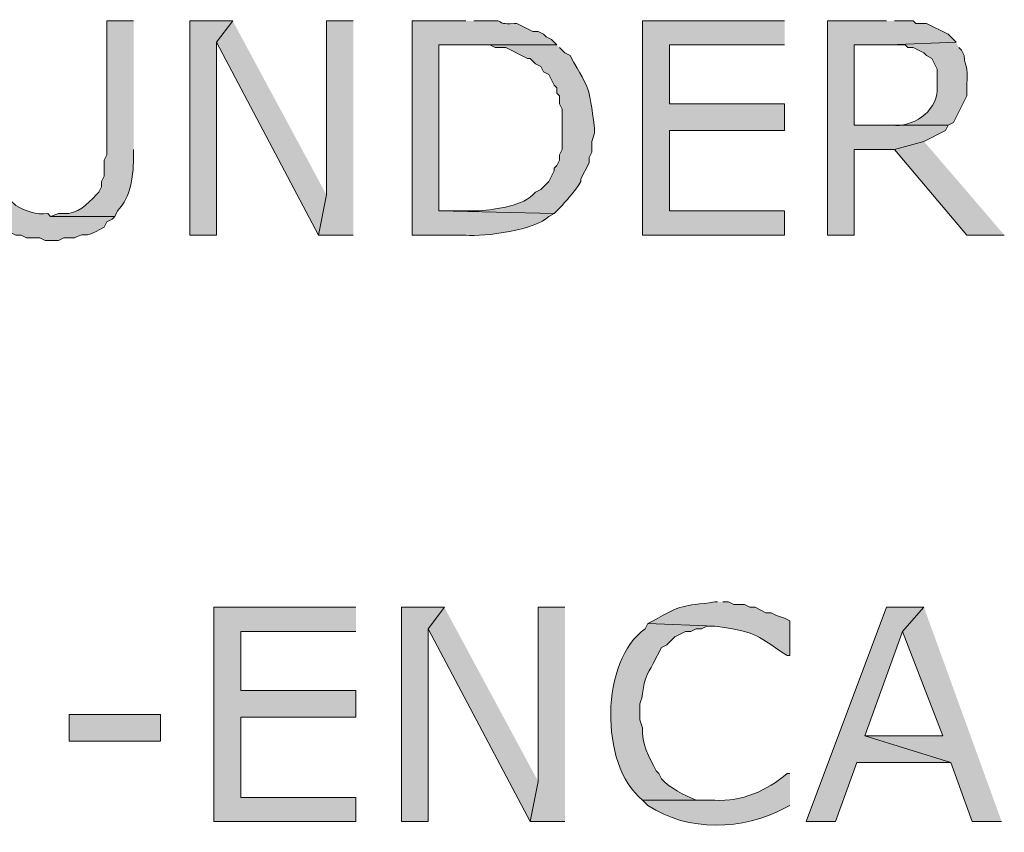
# Model space of a CAD drawing. Extents: x 17 to 595, y 17 to 775.
# Drawn here: x 252 to 274, y 133 to 151 of the extents above; entities that cross this region are included whole.
import ezdxf

# ---------------------------------------------------------------- set-up
doc = ezdxf.new("R2010")
doc.units = 0
doc.header["$MEASUREMENT"] = 0
doc.layers.add('Layer 1', color=7, linetype='Continuous', lineweight=0)

msp = doc.modelspace()

# ---------------------------------------------------------------- hatches: boundary and pattern name
at = {"layer": 'Layer 1', "true_color": 0x000000, "transparency": 33554687}
h = msp.add_hatch(color=18, dxfattribs=at)
edge = h.paths.add_edge_path()
edge.add_spline(control_points=[(251.64, 151.08), (251.64, 151.08), (251.04, 151.08), (251.04, 151.08), (251.04, 151.08), (251.04, 148.08), (251.04, 148.08), (251, 147.384), (251.288, 146.641), (251.94, 146.34), (251.94, 146.34), (252.06, 146.28), (252.06, 146.28), (252.06, 146.28), (252.18, 146.28), (252.18, 146.28), (252.18, 146.28), (252.3, 146.22), (252.3, 146.22), (252.3, 146.22), (252.6, 146.22), (252.6, 146.22), (252.6, 146.22), (252.72, 146.16), (252.72, 146.16), (252.72, 146.16), (253.02, 146.16), (253.02, 146.16), (253.02, 146.16), (253.14, 146.22), (253.14, 146.22), (253.14, 146.22), (253.38, 146.22), (253.38, 146.22), (253.715, 146.393), (253.475, 146.133), (254.04, 146.46), (254.04, 146.46), (254.1, 146.58), (254.1, 146.58), (254.1, 146.58), (254.22, 146.64), (254.22, 146.64), (254.22, 146.64), (254.28, 146.7), (254.28, 146.7), (254.28, 146.7), (252.84, 146.7), (252.84, 146.7), (252.84, 146.7), (252.78, 146.76), (252.78, 146.76), (252.513, 146.724), (252.289, 146.819), (252.06, 146.94), (252.06, 146.94), (251.94, 147.06), (251.94, 147.06), (251.94, 147.06), (251.88, 147.18), (251.88, 147.18), (251.555, 147.771), (251.804, 147.446), (251.64, 147.9), (251.64, 147.9), (251.64, 148.2), (251.64, 148.2)], knot_values=[0, 0, 0, 0, 1, 1, 1, 2, 2, 2, 3, 3, 3, 4, 4, 4, 5, 5, 5, 6, 6, 6, 7, 7, 7, 8, 8, 8, 9, 9, 9, 10, 10, 10, 11, 11, 11, 12, 12, 12, 13, 13, 13, 14, 14, 14, 15, 15, 15, 16, 16, 16, 17, 17, 17, 18, 18, 18, 19, 19, 19, 20, 20, 20, 21, 21, 21, 22, 22, 22, 22], degree=3, periodic=0)
edge.add_line((251.64, 148.2), (251.64, 151.08))
h = msp.add_hatch(color=18, dxfattribs=at)
edge = h.paths.add_edge_path()
edge.add_spline(control_points=[(254.7, 151.08), (254.7, 151.08), (254.1, 151.08), (254.1, 151.08), (254.1, 151.08), (254.1, 148.08), (254.1, 148.08), (254.1, 148.08), (254.04, 147.96), (254.04, 147.96), (254.04, 147.96), (254.04, 147.6), (254.04, 147.6), (254.04, 147.6), (253.98, 147.48), (253.98, 147.48), (253.98, 147.48), (253.98, 147.36), (253.98, 147.36), (253.98, 147.36), (253.92, 147.24), (253.92, 147.24), (253.92, 147.24), (253.86, 147.18), (253.86, 147.18), (253.666, 146.964), (253.445, 146.749), (253.14, 146.76), (253.14, 146.76), (253.02, 146.76), (253.02, 146.76), (253.02, 146.76), (252.84, 146.7), (252.84, 146.7), (252.84, 146.7), (254.28, 146.7), (254.28, 146.7), (254.28, 146.7), (254.34, 146.82), (254.34, 146.82), (254.654, 147.146), (254.7, 147.644), (254.7, 148.08), (254.7, 148.08), (254.7, 148.2), (254.7, 148.2)], knot_values=[0, 0, 0, 0, 1, 1, 1, 2, 2, 2, 3, 3, 3, 4, 4, 4, 5, 5, 5, 6, 6, 6, 7, 7, 7, 8, 8, 8, 9, 9, 9, 10, 10, 10, 11, 11, 11, 12, 12, 12, 13, 13, 13, 14, 14, 14, 15, 15, 15, 15], degree=3, periodic=0)
edge.add_line((254.7, 148.2), (254.7, 151.08))
for points in [[(256.92, 151.08), (255.96, 151.08), (255.96, 146.28), (256.56, 146.28), (256.56, 150.6)], [(256.92, 151.08), (256.56, 150.6), (258.84, 146.28), (259.02, 147.18)], [(259.62, 151.08), (259.02, 151.08), (259.02, 147.18), (258.84, 146.28), (259.62, 146.28)], [(269.28, 151.08), (266.1, 151.08), (266.1, 146.28), (269.28, 146.28), (269.28, 146.82), (266.7, 146.82), (266.7, 148.62), (269.28, 148.62), (269.28, 149.22), (266.7, 149.22), (266.7, 150.54), (269.28, 150.54)], [(271.56, 151.08), (270.24, 151.08), (270.24, 146.28), (270.84, 146.28), (270.84, 148.2), (271.74, 148.2), (272.4, 148.38), (272.88, 148.62), (272.94, 148.74), (270.84, 148.74), (270.84, 150.54), (271.62, 150.54), (273.12, 150.6), (272.94, 150.78), (272.46, 151.02), (272.22, 151.02), (272.16, 151.08), (271.74, 151.08)], [(272.4, 148.38), (271.74, 148.2), (273.36, 146.28), (274.2, 146.28)], [(259.68, 137.94), (256.5, 137.94), (256.5, 133.14), (259.68, 133.14), (259.68, 133.68), (257.1, 133.68), (257.1, 135.48), (259.68, 135.48), (259.68, 136.08), (257.1, 136.08), (257.1, 137.4), (259.68, 137.4)], [(261.66, 137.94), (260.7, 137.94), (260.7, 133.14), (261.3, 133.14), (261.3, 137.46)], [(261.66, 137.94), (261.3, 137.46), (263.58, 133.14), (263.76, 134.04)], [(264.36, 137.94), (263.76, 137.94), (263.76, 134.04), (263.58, 133.14), (264.36, 133.14)], [(272.4, 137.94), (271.56, 137.94), (269.76, 133.14), (270.42, 133.14), (270.9, 134.46), (273, 134.46), (271.08, 135.06), (271.92, 137.4)], [(272.4, 137.94), (271.92, 137.4), (272.82, 135.06), (271.08, 135.06), (273, 134.46), (273.48, 133.14), (274.14, 133.14)]]:
    msp.add_hatch(color=18, dxfattribs=at).paths.add_polyline_path(points)
h = msp.add_hatch(color=18, dxfattribs=at)
edge = h.paths.add_edge_path()
edge.add_spline(control_points=[(262.14, 151.08), (262.14, 151.08), (260.94, 151.08), (260.94, 151.08), (260.94, 151.08), (260.94, 146.28), (260.94, 146.28), (260.94, 146.28), (262.14, 146.28), (262.14, 146.28), (262.556, 146.233), (263.713, 146.4), (264, 146.7), (264, 146.7), (264.12, 146.76), (264.12, 146.76), (264.12, 146.76), (261.54, 146.82), (261.54, 146.82), (261.54, 146.82), (261.54, 150.54), (261.54, 150.54), (261.54, 150.54), (264.18, 150.54), (264.18, 150.54), (264.18, 150.54), (264.06, 150.66), (264.06, 150.66), (264.06, 150.66), (263.94, 150.72), (263.94, 150.72), (263.94, 150.72), (263.88, 150.78), (263.88, 150.78), (263.88, 150.78), (263.76, 150.84), (263.76, 150.84), (263.76, 150.84), (263.64, 150.84), (263.64, 150.84), (263.64, 150.84), (263.28, 151.02), (263.28, 151.02), (263.28, 151.02), (263.22, 151.02), (263.22, 151.02), (262.716, 150.994), (263.124, 151.106), (262.62, 151.08), (262.62, 151.08), (262.32, 151.08), (262.32, 151.08)], knot_values=[0, 0, 0, 0, 1, 1, 1, 2, 2, 2, 3, 3, 3, 4, 4, 4, 5, 5, 5, 6, 6, 6, 7, 7, 7, 8, 8, 8, 9, 9, 9, 10, 10, 10, 11, 11, 11, 12, 12, 12, 13, 13, 13, 14, 14, 14, 15, 15, 15, 16, 16, 16, 17, 17, 17, 17], degree=3, periodic=0)
edge.add_line((262.32, 151.08), (262.14, 151.08))
h = msp.add_hatch(color=18, dxfattribs=at)
edge = h.paths.add_edge_path()
edge.add_spline(control_points=[(264.18, 150.54), (264.18, 150.54), (262.14, 150.54), (262.14, 150.54), (262.14, 150.54), (262.68, 150.54), (262.68, 150.54), (262.68, 150.54), (262.8, 150.48), (262.8, 150.48), (262.8, 150.48), (263.04, 150.48), (263.04, 150.48), (263.04, 150.48), (263.52, 150.24), (263.52, 150.24), (263.52, 150.24), (263.58, 150.24), (263.58, 150.24), (263.58, 150.24), (263.7, 150.12), (263.7, 150.12), (263.7, 150.12), (263.82, 150.06), (263.82, 150.06), (263.82, 150.06), (263.88, 149.94), (263.88, 149.94), (263.88, 149.94), (264, 149.88), (264, 149.88), (264, 149.88), (264.12, 149.64), (264.12, 149.64), (264.12, 149.64), (264.18, 149.58), (264.18, 149.58), (264.18, 149.58), (264.18, 149.46), (264.18, 149.46), (264.18, 149.46), (264.24, 149.4), (264.24, 149.4), (264.24, 149.4), (264.24, 149.22), (264.24, 149.22), (264.24, 149.22), (264.3, 149.1), (264.3, 149.1), (264.3, 149.1), (264.3, 148.2), (264.3, 148.2), (264.3, 148.2), (264.24, 148.08), (264.24, 148.08), (264.24, 148.08), (264.24, 147.96), (264.24, 147.96), (264.24, 147.96), (264.18, 147.84), (264.18, 147.84), (264.18, 147.84), (264.12, 147.78), (264.12, 147.78), (264.12, 147.78), (264.12, 147.72), (264.12, 147.72), (264.12, 147.72), (264, 147.48), (264, 147.48), (264, 147.48), (263.82, 147.3), (263.82, 147.3), (263.82, 147.3), (263.7, 147.24), (263.7, 147.24), (263.427, 146.913), (262.83, 146.87), (262.44, 146.82), (262.44, 146.82), (261.54, 146.82), (261.54, 146.82), (261.54, 146.82), (264.12, 146.76), (264.12, 146.76), (264.12, 146.76), (264.3, 146.94), (264.3, 146.94), (264.438, 147.119), (264.607, 147.283), (264.72, 147.48), (264.72, 147.48), (264.72, 147.54), (264.72, 147.54), (264.72, 147.54), (264.9, 147.9), (264.9, 147.9), (264.9, 147.9), (264.9, 148.02), (264.9, 148.02), (264.9, 148.02), (264.96, 148.14), (264.96, 148.14), (264.96, 148.14), (264.96, 148.38), (264.96, 148.38), (264.96, 148.38), (265.02, 148.56), (265.02, 148.56), (265.02, 148.56), (265.02, 148.68), (265.02, 148.68), (264.883, 149.697), (264.951, 149.431), (264.48, 150.3), (264.48, 150.3), (264.36, 150.36), (264.36, 150.36), (264.36, 150.36), (264.24, 150.48), (264.24, 150.48)], knot_values=[0, 0, 0, 0, 1, 1, 1, 2, 2, 2, 3, 3, 3, 4, 4, 4, 5, 5, 5, 6, 6, 6, 7, 7, 7, 8, 8, 8, 9, 9, 9, 10, 10, 10, 11, 11, 11, 12, 12, 12, 13, 13, 13, 14, 14, 14, 15, 15, 15, 16, 16, 16, 17, 17, 17, 18, 18, 18, 19, 19, 19, 20, 20, 20, 21, 21, 21, 22, 22, 22, 23, 23, 23, 24, 24, 24, 25, 25, 25, 26, 26, 26, 27, 27, 27, 28, 28, 28, 29, 29, 29, 30, 30, 30, 31, 31, 31, 32, 32, 32, 33, 33, 33, 34, 34, 34, 35, 35, 35, 36, 36, 36, 37, 37, 37, 38, 38, 38, 39, 39, 39, 40, 40, 40, 40], degree=3, periodic=0)
edge.add_line((264.24, 150.48), (264.18, 150.54))
h = msp.add_hatch(color=18, dxfattribs=at)
edge = h.paths.add_edge_path()
edge.add_spline(control_points=[(273.12, 150.6), (273.12, 150.6), (271.62, 150.54), (271.62, 150.54), (271.62, 150.54), (271.98, 150.54), (271.98, 150.54), (271.98, 150.54), (272.04, 150.48), (272.04, 150.48), (272.04, 150.48), (272.16, 150.48), (272.16, 150.48), (272.16, 150.48), (272.4, 150.36), (272.4, 150.36), (272.4, 150.36), (272.46, 150.3), (272.46, 150.3), (272.46, 150.3), (272.58, 150.24), (272.58, 150.24), (272.58, 150.24), (272.64, 150.12), (272.64, 150.12), (272.64, 150.12), (272.7, 150), (272.7, 150), (272.7, 150), (272.7, 149.52), (272.7, 149.52), (272.67, 149.032), (272.142, 148.688), (271.68, 148.74), (271.68, 148.74), (270.84, 148.74), (270.84, 148.74), (270.84, 148.74), (272.94, 148.74), (272.94, 148.74), (272.94, 148.74), (273.06, 148.8), (273.06, 148.8), (273.16, 149), (273.26, 149.2), (273.36, 149.4), (273.36, 149.4), (273.36, 149.64), (273.36, 149.64), (273.393, 150.157), (273.32, 149.984), (273.3, 150.3), (273.3, 150.3), (273.24, 150.42), (273.24, 150.42), (273.24, 150.42), (273.18, 150.48), (273.18, 150.48)], knot_values=[0, 0, 0, 0, 1, 1, 1, 2, 2, 2, 3, 3, 3, 4, 4, 4, 5, 5, 5, 6, 6, 6, 7, 7, 7, 8, 8, 8, 9, 9, 9, 10, 10, 10, 11, 11, 11, 12, 12, 12, 13, 13, 13, 14, 14, 14, 15, 15, 15, 16, 16, 16, 17, 17, 17, 18, 18, 18, 19, 19, 19, 19], degree=3, periodic=0)
edge.add_line((273.18, 150.48), (273.12, 150.6))
h = msp.add_hatch(color=18, dxfattribs=at)
edge = h.paths.add_edge_path()
edge.add_spline(control_points=[(267.78, 138.06), (267.78, 138.06), (267.72, 138.06), (267.72, 138.06), (266.979, 137.96), (266.994, 138.015), (266.34, 137.64), (266.34, 137.64), (266.22, 137.58), (266.22, 137.58), (266.22, 137.58), (267.72, 137.52), (267.72, 137.52), (268.661, 137.367), (268.529, 137.393), (269.34, 136.86), (269.34, 136.86), (269.4, 136.86), (269.4, 136.86), (269.4, 136.86), (269.4, 137.64), (269.4, 137.64), (269.4, 137.64), (269.28, 137.7), (269.28, 137.7), (269.28, 137.7), (269.1, 137.76), (269.1, 137.76), (269.1, 137.76), (268.98, 137.82), (268.98, 137.82), (268.98, 137.82), (268.86, 137.82), (268.86, 137.82), (268.86, 137.82), (268.62, 137.94), (268.62, 137.94), (268.62, 137.94), (268.5, 137.94), (268.5, 137.94), (268.5, 137.94), (268.38, 138), (268.38, 138), (268.38, 138), (268.14, 138), (268.14, 138), (268.14, 138), (268.02, 138.06), (268.02, 138.06), (268.02, 138.06), (267.9, 138.06), (267.9, 138.06)], knot_values=[0, 0, 0, 0, 1, 1, 1, 2, 2, 2, 3, 3, 3, 4, 4, 4, 5, 5, 5, 6, 6, 6, 7, 7, 7, 8, 8, 8, 9, 9, 9, 10, 10, 10, 11, 11, 11, 12, 12, 12, 13, 13, 13, 14, 14, 14, 15, 15, 15, 16, 16, 16, 17, 17, 17, 17], degree=3, periodic=0)
edge.add_line((267.9, 138.06), (267.78, 138.06))
h = msp.add_hatch(color=18, dxfattribs=at)
edge = h.paths.add_edge_path()
edge.add_spline(control_points=[(266.22, 137.58), (266.22, 137.58), (266.16, 137.46), (266.16, 137.46), (265.164, 136.772), (265.112, 134.421), (266.1, 133.62), (266.1, 133.62), (267.72, 133.62), (267.72, 133.62), (267.72, 133.62), (267.3, 133.62), (267.3, 133.62), (267.007, 133.74), (266.744, 133.867), (266.52, 134.1), (266.52, 134.1), (266.46, 134.22), (266.46, 134.22), (266.46, 134.22), (266.4, 134.28), (266.4, 134.28), (266.244, 134.578), (266.073, 134.894), (266.1, 135.24), (266.1, 135.24), (266.04, 135.42), (266.04, 135.42), (266.04, 135.42), (266.04, 135.78), (266.04, 135.78), (266.174, 136.148), (266.039, 136.201), (266.34, 136.68), (266.34, 136.68), (266.52, 137.04), (266.52, 137.04), (266.52, 137.04), (266.64, 137.1), (266.64, 137.1), (266.64, 137.1), (266.82, 137.28), (266.82, 137.28), (266.82, 137.28), (267.06, 137.4), (267.06, 137.4), (267.06, 137.4), (267.18, 137.4), (267.18, 137.4), (267.18, 137.4), (267.3, 137.46), (267.3, 137.46), (267.3, 137.46), (267.42, 137.46), (267.42, 137.46), (267.42, 137.46), (267.54, 137.52), (267.54, 137.52), (267.54, 137.52), (267.72, 137.52), (267.72, 137.52)], knot_values=[0, 0, 0, 0, 1, 1, 1, 2, 2, 2, 3, 3, 3, 4, 4, 4, 5, 5, 5, 6, 6, 6, 7, 7, 7, 8, 8, 8, 9, 9, 9, 10, 10, 10, 11, 11, 11, 12, 12, 12, 13, 13, 13, 14, 14, 14, 15, 15, 15, 16, 16, 16, 17, 17, 17, 18, 18, 18, 19, 19, 19, 20, 20, 20, 20], degree=3, periodic=0)
edge.add_line((267.72, 137.52), (266.22, 137.58))
h = msp.add_hatch(color=18, dxfattribs=at)
h.dxf.hatch_style = 2
h.paths.add_polyline_path([(253.26, 134.94), (255.3, 134.94), (255.3, 135.54), (253.26, 135.54)])
h = msp.add_hatch(color=18, dxfattribs=at)
edge = h.paths.add_edge_path()
edge.add_spline(control_points=[(269.4, 134.22), (269.4, 134.22), (269.34, 134.22), (269.34, 134.22), (268.888, 133.835), (268.32, 133.576), (267.72, 133.62), (267.72, 133.62), (266.1, 133.62), (266.1, 133.62), (266.1, 133.62), (266.22, 133.5), (266.22, 133.5), (267.133, 132.899), (268.345, 132.942), (269.28, 133.44), (269.28, 133.44), (269.4, 133.5), (269.4, 133.5)], knot_values=[0, 0, 0, 0, 1, 1, 1, 2, 2, 2, 3, 3, 3, 4, 4, 4, 5, 5, 5, 6, 6, 6, 6], degree=3, periodic=0)
edge.add_line((269.4, 133.5), (269.4, 134.22))

# ---------------------------------------------------------------- linework, layer by layer
at = {"layer": 'Layer 1'}
for points in [[(256.92, 151.08), (255.96, 151.08), (255.96, 146.28), (256.56, 146.28), (256.56, 150.6)], [(256.92, 151.08), (256.56, 150.6), (258.84, 146.28), (259.02, 147.18)], [(259.62, 151.08), (259.02, 151.08), (259.02, 147.18), (258.84, 146.28), (259.62, 146.28)], [(269.28, 151.08), (266.1, 151.08), (266.1, 146.28), (269.28, 146.28), (269.28, 146.82), (266.7, 146.82), (266.7, 148.62), (269.28, 148.62), (269.28, 149.22), (266.7, 149.22), (266.7, 150.54), (269.28, 150.54)], [(271.56, 151.08), (270.24, 151.08), (270.24, 146.28), (270.84, 146.28), (270.84, 148.2), (271.74, 148.2), (272.4, 148.38), (272.88, 148.62), (272.94, 148.74), (270.84, 148.74), (270.84, 150.54), (271.62, 150.54), (273.12, 150.6), (272.94, 150.78), (272.46, 151.02), (272.22, 151.02), (272.16, 151.08), (271.74, 151.08)], [(272.4, 148.38), (271.74, 148.2), (273.36, 146.28), (274.2, 146.28)], [(259.68, 137.94), (256.5, 137.94), (256.5, 133.14), (259.68, 133.14), (259.68, 133.68), (257.1, 133.68), (257.1, 135.48), (259.68, 135.48), (259.68, 136.08), (257.1, 136.08), (257.1, 137.4), (259.68, 137.4)], [(261.66, 137.94), (260.7, 137.94), (260.7, 133.14), (261.3, 133.14), (261.3, 137.46)], [(261.66, 137.94), (261.3, 137.46), (263.58, 133.14), (263.76, 134.04)], [(264.36, 137.94), (263.76, 137.94), (263.76, 134.04), (263.58, 133.14), (264.36, 133.14)], [(272.4, 137.94), (271.56, 137.94), (269.76, 133.14), (270.42, 133.14), (270.9, 134.46), (273, 134.46), (271.08, 135.06), (271.92, 137.4)], [(272.4, 137.94), (271.92, 137.4), (272.82, 135.06), (271.08, 135.06), (273, 134.46), (273.48, 133.14), (274.14, 133.14)]]:
    msp.add_lwpolyline(points, dxfattribs=at)
msp.add_lwpolyline([(253.26, 134.94), (255.3, 134.94), (255.3, 135.54), (253.26, 135.54)], close=True, dxfattribs=at)
for points, knots in [([(251.64, 151.08), (251.64, 151.08), (251.04, 151.08), (251.04, 151.08), (251.04, 151.08), (251.04, 148.08), (251.04, 148.08), (251, 147.384), (251.288, 146.641), (251.94, 146.34), (251.94, 146.34), (252.06, 146.28), (252.06, 146.28), (252.06, 146.28), (252.18, 146.28), (252.18, 146.28), (252.18, 146.28), (252.3, 146.22), (252.3, 146.22), (252.3, 146.22), (252.6, 146.22), (252.6, 146.22), (252.6, 146.22), (252.72, 146.16), (252.72, 146.16), (252.72, 146.16), (253.02, 146.16), (253.02, 146.16), (253.02, 146.16), (253.14, 146.22), (253.14, 146.22), (253.14, 146.22), (253.38, 146.22), (253.38, 146.22), (253.715, 146.393), (253.475, 146.133), (254.04, 146.46), (254.04, 146.46), (254.1, 146.58), (254.1, 146.58), (254.1, 146.58), (254.22, 146.64), (254.22, 146.64), (254.22, 146.64), (254.28, 146.7), (254.28, 146.7), (254.28, 146.7), (252.84, 146.7), (252.84, 146.7), (252.84, 146.7), (252.78, 146.76), (252.78, 146.76), (252.513, 146.724), (252.289, 146.819), (252.06, 146.94), (252.06, 146.94), (251.94, 147.06), (251.94, 147.06), (251.94, 147.06), (251.88, 147.18), (251.88, 147.18), (251.555, 147.771), (251.804, 147.446), (251.64, 147.9), (251.64, 147.9), (251.64, 148.2), (251.64, 148.2)], [0, 0, 0, 0, 1, 1, 1, 2, 2, 2, 3, 3, 3, 4, 4, 4, 5, 5, 5, 6, 6, 6, 7, 7, 7, 8, 8, 8, 9, 9, 9, 10, 10, 10, 11, 11, 11, 12, 12, 12, 13, 13, 13, 14, 14, 14, 15, 15, 15, 16, 16, 16, 17, 17, 17, 18, 18, 18, 19, 19, 19, 20, 20, 20, 21, 21, 21, 22, 22, 22, 22]), ([(254.7, 151.08), (254.7, 151.08), (254.1, 151.08), (254.1, 151.08), (254.1, 151.08), (254.1, 148.08), (254.1, 148.08), (254.1, 148.08), (254.04, 147.96), (254.04, 147.96), (254.04, 147.96), (254.04, 147.6), (254.04, 147.6), (254.04, 147.6), (253.98, 147.48), (253.98, 147.48), (253.98, 147.48), (253.98, 147.36), (253.98, 147.36), (253.98, 147.36), (253.92, 147.24), (253.92, 147.24), (253.92, 147.24), (253.86, 147.18), (253.86, 147.18), (253.666, 146.964), (253.445, 146.749), (253.14, 146.76), (253.14, 146.76), (253.02, 146.76), (253.02, 146.76), (253.02, 146.76), (252.84, 146.7), (252.84, 146.7), (252.84, 146.7), (254.28, 146.7), (254.28, 146.7), (254.28, 146.7), (254.34, 146.82), (254.34, 146.82), (254.654, 147.146), (254.7, 147.644), (254.7, 148.08), (254.7, 148.08), (254.7, 148.2), (254.7, 148.2)], [0, 0, 0, 0, 1, 1, 1, 2, 2, 2, 3, 3, 3, 4, 4, 4, 5, 5, 5, 6, 6, 6, 7, 7, 7, 8, 8, 8, 9, 9, 9, 10, 10, 10, 11, 11, 11, 12, 12, 12, 13, 13, 13, 14, 14, 14, 15, 15, 15, 15]), ([(262.14, 151.08), (262.14, 151.08), (260.94, 151.08), (260.94, 151.08), (260.94, 151.08), (260.94, 146.28), (260.94, 146.28), (260.94, 146.28), (262.14, 146.28), (262.14, 146.28), (262.556, 146.233), (263.713, 146.4), (264, 146.7), (264, 146.7), (264.12, 146.76), (264.12, 146.76), (264.12, 146.76), (261.54, 146.82), (261.54, 146.82), (261.54, 146.82), (261.54, 150.54), (261.54, 150.54), (261.54, 150.54), (264.18, 150.54), (264.18, 150.54), (264.18, 150.54), (264.06, 150.66), (264.06, 150.66), (264.06, 150.66), (263.94, 150.72), (263.94, 150.72), (263.94, 150.72), (263.88, 150.78), (263.88, 150.78), (263.88, 150.78), (263.76, 150.84), (263.76, 150.84), (263.76, 150.84), (263.64, 150.84), (263.64, 150.84), (263.64, 150.84), (263.28, 151.02), (263.28, 151.02), (263.28, 151.02), (263.22, 151.02), (263.22, 151.02), (262.716, 150.994), (263.124, 151.106), (262.62, 151.08), (262.62, 151.08), (262.32, 151.08), (262.32, 151.08)], [0, 0, 0, 0, 1, 1, 1, 2, 2, 2, 3, 3, 3, 4, 4, 4, 5, 5, 5, 6, 6, 6, 7, 7, 7, 8, 8, 8, 9, 9, 9, 10, 10, 10, 11, 11, 11, 12, 12, 12, 13, 13, 13, 14, 14, 14, 15, 15, 15, 16, 16, 16, 17, 17, 17, 17]), ([(264.18, 150.54), (264.18, 150.54), (262.14, 150.54), (262.14, 150.54), (262.14, 150.54), (262.68, 150.54), (262.68, 150.54), (262.68, 150.54), (262.8, 150.48), (262.8, 150.48), (262.8, 150.48), (263.04, 150.48), (263.04, 150.48), (263.04, 150.48), (263.52, 150.24), (263.52, 150.24), (263.52, 150.24), (263.58, 150.24), (263.58, 150.24), (263.58, 150.24), (263.7, 150.12), (263.7, 150.12), (263.7, 150.12), (263.82, 150.06), (263.82, 150.06), (263.82, 150.06), (263.88, 149.94), (263.88, 149.94), (263.88, 149.94), (264, 149.88), (264, 149.88), (264, 149.88), (264.12, 149.64), (264.12, 149.64), (264.12, 149.64), (264.18, 149.58), (264.18, 149.58), (264.18, 149.58), (264.18, 149.46), (264.18, 149.46), (264.18, 149.46), (264.24, 149.4), (264.24, 149.4), (264.24, 149.4), (264.24, 149.22), (264.24, 149.22), (264.24, 149.22), (264.3, 149.1), (264.3, 149.1), (264.3, 149.1), (264.3, 148.2), (264.3, 148.2), (264.3, 148.2), (264.24, 148.08), (264.24, 148.08), (264.24, 148.08), (264.24, 147.96), (264.24, 147.96), (264.24, 147.96), (264.18, 147.84), (264.18, 147.84), (264.18, 147.84), (264.12, 147.78), (264.12, 147.78), (264.12, 147.78), (264.12, 147.72), (264.12, 147.72), (264.12, 147.72), (264, 147.48), (264, 147.48), (264, 147.48), (263.82, 147.3), (263.82, 147.3), (263.82, 147.3), (263.7, 147.24), (263.7, 147.24), (263.427, 146.913), (262.83, 146.87), (262.44, 146.82), (262.44, 146.82), (261.54, 146.82), (261.54, 146.82), (261.54, 146.82), (264.12, 146.76), (264.12, 146.76), (264.12, 146.76), (264.3, 146.94), (264.3, 146.94), (264.438, 147.119), (264.607, 147.283), (264.72, 147.48), (264.72, 147.48), (264.72, 147.54), (264.72, 147.54), (264.72, 147.54), (264.9, 147.9), (264.9, 147.9), (264.9, 147.9), (264.9, 148.02), (264.9, 148.02), (264.9, 148.02), (264.96, 148.14), (264.96, 148.14), (264.96, 148.14), (264.96, 148.38), (264.96, 148.38), (264.96, 148.38), (265.02, 148.56), (265.02, 148.56), (265.02, 148.56), (265.02, 148.68), (265.02, 148.68), (264.883, 149.697), (264.951, 149.431), (264.48, 150.3), (264.48, 150.3), (264.36, 150.36), (264.36, 150.36), (264.36, 150.36), (264.24, 150.48), (264.24, 150.48)], [0, 0, 0, 0, 1, 1, 1, 2, 2, 2, 3, 3, 3, 4, 4, 4, 5, 5, 5, 6, 6, 6, 7, 7, 7, 8, 8, 8, 9, 9, 9, 10, 10, 10, 11, 11, 11, 12, 12, 12, 13, 13, 13, 14, 14, 14, 15, 15, 15, 16, 16, 16, 17, 17, 17, 18, 18, 18, 19, 19, 19, 20, 20, 20, 21, 21, 21, 22, 22, 22, 23, 23, 23, 24, 24, 24, 25, 25, 25, 26, 26, 26, 27, 27, 27, 28, 28, 28, 29, 29, 29, 30, 30, 30, 31, 31, 31, 32, 32, 32, 33, 33, 33, 34, 34, 34, 35, 35, 35, 36, 36, 36, 37, 37, 37, 38, 38, 38, 39, 39, 39, 40, 40, 40, 40]), ([(273.12, 150.6), (273.12, 150.6), (271.62, 150.54), (271.62, 150.54), (271.62, 150.54), (271.98, 150.54), (271.98, 150.54), (271.98, 150.54), (272.04, 150.48), (272.04, 150.48), (272.04, 150.48), (272.16, 150.48), (272.16, 150.48), (272.16, 150.48), (272.4, 150.36), (272.4, 150.36), (272.4, 150.36), (272.46, 150.3), (272.46, 150.3), (272.46, 150.3), (272.58, 150.24), (272.58, 150.24), (272.58, 150.24), (272.64, 150.12), (272.64, 150.12), (272.64, 150.12), (272.7, 150), (272.7, 150), (272.7, 150), (272.7, 149.52), (272.7, 149.52), (272.67, 149.032), (272.142, 148.688), (271.68, 148.74), (271.68, 148.74), (270.84, 148.74), (270.84, 148.74), (270.84, 148.74), (272.94, 148.74), (272.94, 148.74), (272.94, 148.74), (273.06, 148.8), (273.06, 148.8), (273.16, 149), (273.26, 149.2), (273.36, 149.4), (273.36, 149.4), (273.36, 149.64), (273.36, 149.64), (273.393, 150.157), (273.32, 149.984), (273.3, 150.3), (273.3, 150.3), (273.24, 150.42), (273.24, 150.42), (273.24, 150.42), (273.18, 150.48), (273.18, 150.48)], [0, 0, 0, 0, 1, 1, 1, 2, 2, 2, 3, 3, 3, 4, 4, 4, 5, 5, 5, 6, 6, 6, 7, 7, 7, 8, 8, 8, 9, 9, 9, 10, 10, 10, 11, 11, 11, 12, 12, 12, 13, 13, 13, 14, 14, 14, 15, 15, 15, 16, 16, 16, 17, 17, 17, 18, 18, 18, 19, 19, 19, 19]), ([(267.78, 138.06), (267.78, 138.06), (267.72, 138.06), (267.72, 138.06), (266.979, 137.96), (266.994, 138.015), (266.34, 137.64), (266.34, 137.64), (266.22, 137.58), (266.22, 137.58), (266.22, 137.58), (267.72, 137.52), (267.72, 137.52), (268.661, 137.367), (268.529, 137.393), (269.34, 136.86), (269.34, 136.86), (269.4, 136.86), (269.4, 136.86), (269.4, 136.86), (269.4, 137.64), (269.4, 137.64), (269.4, 137.64), (269.28, 137.7), (269.28, 137.7), (269.28, 137.7), (269.1, 137.76), (269.1, 137.76), (269.1, 137.76), (268.98, 137.82), (268.98, 137.82), (268.98, 137.82), (268.86, 137.82), (268.86, 137.82), (268.86, 137.82), (268.62, 137.94), (268.62, 137.94), (268.62, 137.94), (268.5, 137.94), (268.5, 137.94), (268.5, 137.94), (268.38, 138), (268.38, 138), (268.38, 138), (268.14, 138), (268.14, 138), (268.14, 138), (268.02, 138.06), (268.02, 138.06), (268.02, 138.06), (267.9, 138.06), (267.9, 138.06)], [0, 0, 0, 0, 1, 1, 1, 2, 2, 2, 3, 3, 3, 4, 4, 4, 5, 5, 5, 6, 6, 6, 7, 7, 7, 8, 8, 8, 9, 9, 9, 10, 10, 10, 11, 11, 11, 12, 12, 12, 13, 13, 13, 14, 14, 14, 15, 15, 15, 16, 16, 16, 17, 17, 17, 17]), ([(266.22, 137.58), (266.22, 137.58), (266.16, 137.46), (266.16, 137.46), (265.164, 136.772), (265.112, 134.421), (266.1, 133.62), (266.1, 133.62), (267.72, 133.62), (267.72, 133.62), (267.72, 133.62), (267.3, 133.62), (267.3, 133.62), (267.007, 133.74), (266.744, 133.867), (266.52, 134.1), (266.52, 134.1), (266.46, 134.22), (266.46, 134.22), (266.46, 134.22), (266.4, 134.28), (266.4, 134.28), (266.244, 134.578), (266.073, 134.894), (266.1, 135.24), (266.1, 135.24), (266.04, 135.42), (266.04, 135.42), (266.04, 135.42), (266.04, 135.78), (266.04, 135.78), (266.174, 136.148), (266.039, 136.201), (266.34, 136.68), (266.34, 136.68), (266.52, 137.04), (266.52, 137.04), (266.52, 137.04), (266.64, 137.1), (266.64, 137.1), (266.64, 137.1), (266.82, 137.28), (266.82, 137.28), (266.82, 137.28), (267.06, 137.4), (267.06, 137.4), (267.06, 137.4), (267.18, 137.4), (267.18, 137.4), (267.18, 137.4), (267.3, 137.46), (267.3, 137.46), (267.3, 137.46), (267.42, 137.46), (267.42, 137.46), (267.42, 137.46), (267.54, 137.52), (267.54, 137.52), (267.54, 137.52), (267.72, 137.52), (267.72, 137.52)], [0, 0, 0, 0, 1, 1, 1, 2, 2, 2, 3, 3, 3, 4, 4, 4, 5, 5, 5, 6, 6, 6, 7, 7, 7, 8, 8, 8, 9, 9, 9, 10, 10, 10, 11, 11, 11, 12, 12, 12, 13, 13, 13, 14, 14, 14, 15, 15, 15, 16, 16, 16, 17, 17, 17, 18, 18, 18, 19, 19, 19, 20, 20, 20, 20]), ([(269.4, 134.22), (269.4, 134.22), (269.34, 134.22), (269.34, 134.22), (268.888, 133.835), (268.32, 133.576), (267.72, 133.62), (267.72, 133.62), (266.1, 133.62), (266.1, 133.62), (266.1, 133.62), (266.22, 133.5), (266.22, 133.5), (267.133, 132.899), (268.345, 132.942), (269.28, 133.44), (269.28, 133.44), (269.4, 133.5), (269.4, 133.5)], [0, 0, 0, 0, 1, 1, 1, 2, 2, 2, 3, 3, 3, 4, 4, 4, 5, 5, 5, 6, 6, 6, 6])]:
    msp.add_open_spline(points, degree=3, knots=knots, dxfattribs=at)

doc.saveas('drawing.dxf')
